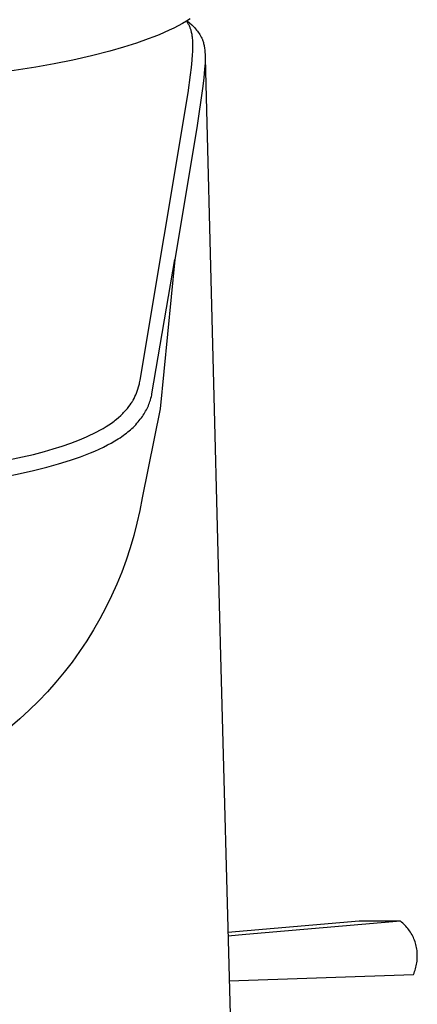
# Model space of a CAD drawing. Units: millimetres. Extents: x -189 to 108, y -193 to 182.
# Drawn here: x 88 to 108, y 93 to 141 of the extents above; entities that cross this region are included whole.
import ezdxf

# ---------------------------------------------------------------- set-up
doc = ezdxf.new("R2010")
doc.units = ezdxf.units.MM
doc.header["$MEASUREMENT"] = 0
doc.layers.add('Default', color=7, linetype='Continuous', true_color=0x000000)

msp = doc.modelspace()

# ---------------------------------------------------------------- linework, layer by layer
at = {"layer": 'Default', "color": 7, "true_color": 0xffffff}
for p, q in [((96.086, 141.041), (95.882, 140.929)), ((96.279, 141.154), (96.086, 141.041)), ((96.459, 141.268), (96.279, 141.154)), ((96.302, 141.122), (96.28, 141.154)), ((96.324, 141.089), (96.302, 141.122)), ((96.315, 141.176), (96.538, 140.967)), ((96.346, 141.056), (96.324, 141.089)), ((96.366, 141.022), (96.346, 141.056)), ((96.386, 140.987), (96.366, 141.022)), ((95.2, 140.601), (94.95, 140.494)), ((95.439, 140.709), (95.2, 140.601)), ((95.666, 140.818), (95.439, 140.709)), ((95.882, 140.929), (95.666, 140.818)), ((96.405, 140.952), (96.386, 140.987)), ((96.423, 140.917), (96.405, 140.952)), ((96.439, 140.881), (96.423, 140.917)), ((96.454, 140.847), (96.439, 140.881)), ((96.468, 140.813), (96.454, 140.847)), ((96.481, 140.778), (96.468, 140.813)), ((96.493, 140.743), (96.481, 140.778)), ((96.504, 140.707), (96.493, 140.743)), ((96.514, 140.672), (96.504, 140.707)), ((96.524, 140.636), (96.514, 140.672)), ((96.533, 140.6), (96.524, 140.636)), ((96.543, 140.555), (96.533, 140.6)), ((96.538, 140.967), (96.589, 140.921)), ((96.552, 140.509), (96.543, 140.555)), ((96.589, 140.921), (96.637, 140.873)), ((96.637, 140.873), (96.685, 140.824)), ((96.685, 140.824), (96.73, 140.773)), ((96.73, 140.773), (96.774, 140.72)), ((96.774, 140.72), (96.816, 140.667)), ((96.816, 140.667), (96.856, 140.611)), ((96.856, 140.611), (96.894, 140.555)), ((96.894, 140.555), (96.931, 140.497)), ((93.838, 140.082), (93.216, 139.885)), ((94.416, 140.285), (93.838, 140.082)), ((94.689, 140.389), (94.416, 140.285)), ((94.95, 140.494), (94.689, 140.389)), ((96.559, 140.463), (96.552, 140.509)), ((96.566, 140.417), (96.559, 140.463)), ((96.572, 140.371), (96.566, 140.417)), ((96.577, 140.325), (96.572, 140.371)), ((96.585, 140.232), (96.577, 140.325)), ((96.592, 140.122), (96.585, 140.232)), ((96.595, 140.012), (96.592, 140.122)), ((96.931, 140.497), (96.965, 140.438)), ((96.965, 140.438), (96.998, 140.378)), ((96.998, 140.378), (97.028, 140.317)), ((97.028, 140.317), (97.056, 140.254)), ((97.056, 140.254), (97.06, 140.244)), ((97.06, 140.244), (97.077, 140.2)), ((97.077, 140.2), (97.092, 140.155)), ((97.092, 140.155), (97.105, 140.11)), ((97.105, 140.11), (97.118, 140.064)), ((97.118, 140.064), (97.129, 140.018)), ((92.553, 139.695), (91.65, 139.465)), ((93.216, 139.885), (92.553, 139.695)), ((96.58, 139.521), (96.588, 139.656)), ((96.588, 139.656), (96.593, 139.791)), ((96.593, 139.791), (96.595, 139.901)), ((96.595, 139.901), (96.595, 140.012)), ((97.129, 140.018), (97.139, 139.971)), ((97.139, 139.971), (97.148, 139.925)), ((97.148, 139.925), (97.156, 139.878)), ((97.156, 139.878), (97.164, 139.82)), ((97.164, 139.82), (97.172, 139.761)), ((97.172, 139.761), (97.178, 139.702)), ((97.178, 139.702), (97.182, 139.642)), ((97.182, 139.642), (97.189, 139.524)), ((89.83, 139.075), (88.938, 138.913)), ((90.738, 139.258), (89.83, 139.075)), ((91.65, 139.465), (90.738, 139.258)), ((96.524, 138.896), (96.56, 139.252)), ((96.56, 139.252), (96.58, 139.521)), ((97.186, 139.107), (97.168, 138.809)), ((97.191, 139.256), (97.186, 139.107)), ((97.189, 139.524), (97.191, 139.405)), ((97.191, 139.405), (97.191, 139.256)), ((97.192, 139.355), (97.872, 112.727)), ((88.938, 138.913), (87.251, 138.651)), ((96.482, 138.541), (96.524, 138.896)), ((97.168, 138.809), (97.131, 138.398)), ((96.359, 137.659), (96.482, 138.541)), ((97.131, 138.398), (97.084, 137.989)), ((94.023, 123.67), (96.359, 137.659)), ((97.084, 137.989), (96.784, 135.955)), ((96.784, 135.955), (95.72, 129.55)), ((94.601, 123.004), (95.72, 129.55)), ((95.72, 129.55), (94.999, 122.278)), ((93.917, 123.235), (93.949, 123.339)), ((93.949, 123.339), (93.975, 123.437)), ((93.975, 123.437), (93.987, 123.486)), ((93.987, 123.486), (93.998, 123.535)), ((93.998, 123.535), (94.023, 123.67)), ((93.682, 122.698), (93.725, 122.778)), ((93.725, 122.778), (93.769, 122.864)), ((93.769, 122.864), (93.81, 122.952)), ((93.81, 122.952), (93.847, 123.041)), ((93.847, 123.041), (93.865, 123.086)), ((93.865, 123.086), (93.882, 123.131)), ((93.882, 123.131), (93.9, 123.183)), ((93.9, 123.183), (93.917, 123.235)), ((94.522, 122.697), (94.549, 122.786)), ((94.549, 122.786), (94.573, 122.877)), ((94.573, 122.877), (94.588, 122.94)), ((94.588, 122.94), (94.595, 122.972)), ((94.595, 122.972), (94.601, 123.004)), ((93.335, 122.215), (93.402, 122.295)), ((93.402, 122.295), (93.467, 122.378)), ((93.467, 122.378), (93.53, 122.462)), ((93.53, 122.462), (93.584, 122.54)), ((93.584, 122.54), (93.61, 122.58)), ((93.61, 122.58), (93.636, 122.62)), ((93.636, 122.62), (93.659, 122.659)), ((93.659, 122.659), (93.682, 122.698)), ((94.361, 122.286), (94.393, 122.355)), ((94.393, 122.355), (94.424, 122.424)), ((94.424, 122.424), (94.451, 122.492)), ((94.451, 122.492), (94.476, 122.559)), ((94.476, 122.559), (94.5, 122.628)), ((94.5, 122.628), (94.522, 122.697)), ((92.872, 121.767), (92.975, 121.854)), ((92.975, 121.854), (93.075, 121.945)), ((93.075, 121.945), (93.124, 121.992)), ((93.124, 121.992), (93.172, 122.039)), ((93.172, 122.039), (93.219, 122.087)), ((93.219, 122.087), (93.265, 122.136)), ((93.265, 122.136), (93.335, 122.215)), ((94.032, 121.763), (94.082, 121.828)), ((94.082, 121.828), (94.13, 121.894)), ((94.999, 122.278), (94.114, 117.937)), ((94.13, 121.894), (94.173, 121.956)), ((94.173, 121.956), (94.214, 122.02)), ((94.214, 122.02), (94.254, 122.085)), ((94.254, 122.085), (94.291, 122.151)), ((94.291, 122.151), (94.327, 122.218)), ((94.327, 122.218), (94.361, 122.286)), ((92.214, 121.314), (92.365, 121.405)), ((92.365, 121.405), (92.496, 121.49)), ((92.496, 121.49), (92.624, 121.578)), ((92.624, 121.578), (92.75, 121.67)), ((92.75, 121.67), (92.811, 121.718)), ((92.811, 121.718), (92.872, 121.767)), ((93.615, 121.311), (93.675, 121.368)), ((93.675, 121.368), (93.741, 121.432)), ((93.741, 121.432), (93.805, 121.499)), ((93.805, 121.499), (93.867, 121.567)), ((93.867, 121.567), (93.928, 121.636)), ((93.928, 121.636), (93.981, 121.699)), ((93.981, 121.699), (94.032, 121.763)), ((91.06, 120.759), (91.407, 120.905)), ((91.407, 120.905), (91.578, 120.983)), ((91.578, 120.983), (91.748, 121.064)), ((91.748, 121.064), (91.905, 121.144)), ((91.905, 121.144), (92.061, 121.227)), ((92.061, 121.227), (92.214, 121.314)), ((92.958, 120.81), (93.042, 120.865)), ((93.042, 120.865), (93.125, 120.921)), ((93.125, 120.921), (93.202, 120.976)), ((93.202, 120.976), (93.278, 121.033)), ((93.278, 121.033), (93.353, 121.091)), ((93.353, 121.091), (93.427, 121.15)), ((93.427, 121.15), (93.491, 121.203)), ((93.491, 121.203), (93.553, 121.256)), ((93.553, 121.256), (93.615, 121.311)), ((89.785, 120.316), (90.214, 120.451)), ((90.214, 120.451), (90.64, 120.598)), ((90.64, 120.598), (90.851, 120.676)), ((90.851, 120.676), (91.06, 120.759)), ((92.028, 120.309), (92.234, 120.407)), ((92.234, 120.407), (92.438, 120.51)), ((92.438, 120.51), (92.614, 120.605)), ((92.614, 120.605), (92.788, 120.705)), ((92.788, 120.705), (92.958, 120.81)), ((87.228, 119.701), (88.295, 119.925)), ((88.295, 119.925), (88.825, 120.052)), ((88.825, 120.052), (89.352, 120.191)), ((89.352, 120.191), (89.785, 120.316)), ((90.62, 119.765), (91.118, 119.937)), ((91.118, 119.937), (91.365, 120.029)), ((91.365, 120.029), (91.61, 120.127)), ((91.61, 120.127), (91.82, 120.216)), ((91.82, 120.216), (92.028, 120.309)), ((88.819, 119.265), (89.468, 119.427)), ((89.468, 119.427), (90.046, 119.587)), ((90.046, 119.587), (90.62, 119.765)), ((87.407, 118.964), (88.167, 119.118)), ((88.167, 119.118), (88.819, 119.265)), ((94.114, 117.937), (94.001, 117.321)), ((94.001, 117.321), (93.867, 116.708)), ((93.867, 116.708), (93.712, 116.101)), ((93.712, 116.101), (93.536, 115.499)), ((93.536, 115.499), (93.34, 114.903)), ((93.34, 114.903), (93.124, 114.315)), ((93.124, 114.315), (92.888, 113.734)), ((92.888, 113.734), (92.632, 113.161)), ((92.632, 113.161), (92.357, 112.598)), ((97.872, 112.727), (97.905, 111.517)), ((92.357, 112.598), (92.062, 112.044)), ((92.062, 112.044), (91.749, 111.501)), ((91.749, 111.501), (91.418, 110.969)), ((97.905, 111.517), (97.923, 110.84)), ((91.418, 110.969), (91.069, 110.448)), ((97.923, 110.84), (99.629, 47.336)), ((91.069, 110.448), (90.702, 109.939)), ((90.702, 109.939), (90.318, 109.444)), ((90.318, 109.444), (89.917, 108.961)), ((89.917, 108.961), (89.501, 108.493)), ((89.501, 108.493), (89.068, 108.039)), ((89.068, 108.039), (88.62, 107.6)), ((88.62, 107.6), (88.158, 107.177)), ((88.158, 107.177), (87.681, 106.769)), ((104.696, 97.32), (98.301, 96.772)), ((106.711, 97.32), (99.182, 96.671)), ((106.711, 97.32), (104.696, 97.32)), ((106.769, 97.274), (106.711, 97.32)), ((106.824, 97.226), (106.769, 97.274)), ((106.878, 97.176), (106.824, 97.226)), ((106.931, 97.124), (106.878, 97.176)), ((106.981, 97.071), (106.931, 97.124)), ((107.029, 97.015), (106.981, 97.071)), ((107.076, 96.959), (107.029, 97.015)), ((107.121, 96.9), (107.076, 96.959)), ((107.163, 96.84), (107.121, 96.9)), ((99.182, 96.671), (98.305, 96.594)), ((107.204, 96.779), (107.163, 96.84)), ((107.242, 96.716), (107.204, 96.779)), ((107.278, 96.652), (107.242, 96.716)), ((107.312, 96.587), (107.278, 96.652)), ((107.344, 96.521), (107.312, 96.587)), ((107.373, 96.454), (107.344, 96.521)), ((107.4, 96.385), (107.373, 96.454)), ((107.425, 96.316), (107.4, 96.385)), ((107.447, 96.246), (107.425, 96.316)), ((107.467, 96.175), (107.447, 96.246)), ((107.484, 96.104), (107.467, 96.175)), ((107.499, 96.032), (107.484, 96.104)), ((107.512, 95.96), (107.499, 96.032)), ((107.521, 95.887), (107.512, 95.96)), ((107.529, 95.814), (107.521, 95.887)), ((107.523, 95.367), (107.53, 95.442)), ((107.534, 95.74), (107.529, 95.814)), ((107.53, 95.442), (107.535, 95.517)), ((107.536, 95.667), (107.534, 95.74)), ((107.535, 95.517), (107.537, 95.592)), ((107.537, 95.592), (107.536, 95.667)), ((107.427, 94.929), (107.449, 95)), ((107.449, 95), (107.469, 95.073)), ((107.469, 95.073), (107.487, 95.145)), ((107.487, 95.145), (107.501, 95.219)), ((107.501, 95.219), (107.514, 95.293)), ((107.514, 95.293), (107.523, 95.367)), ((98.364, 94.411), (107.345, 94.719)), ((107.345, 94.719), (107.375, 94.788)), ((107.375, 94.788), (107.402, 94.858)), ((107.402, 94.858), (107.427, 94.929))]:
    msp.add_line(p, q, dxfattribs=at)

doc.saveas('drawing.dxf')
